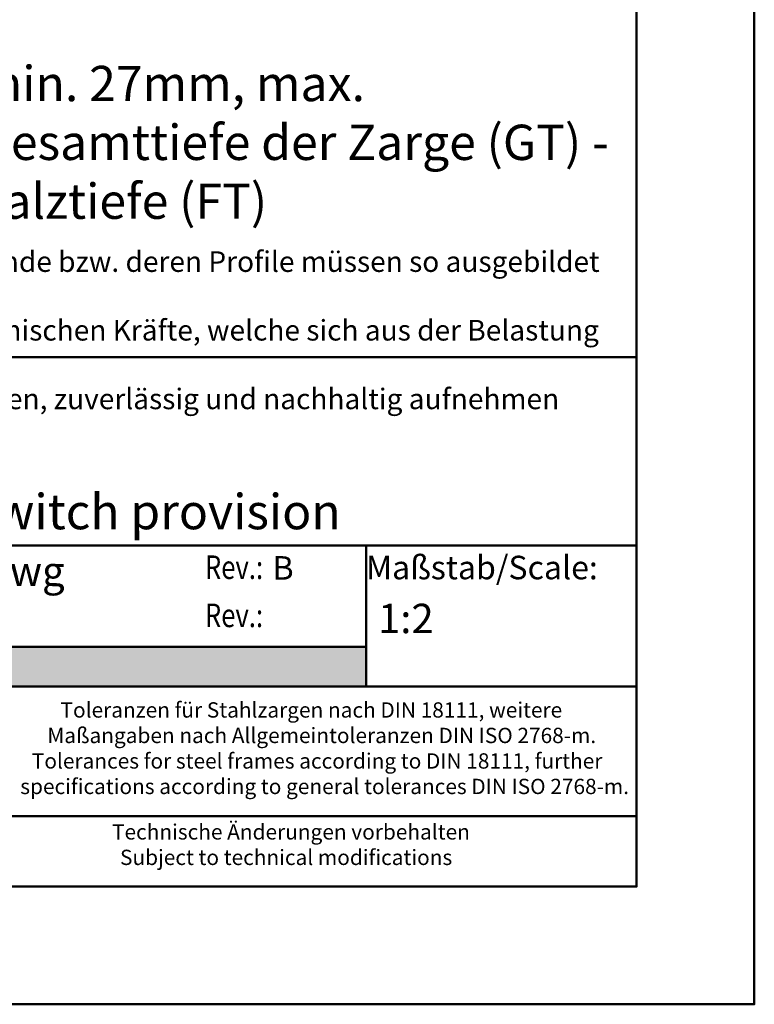
# Model space of a CAD drawing. Units: millimetres. Extents: x 0 to 420, y -205 to 594.
# Drawn here: x 295 to 420, y 0 to 167 of the extents above; entities that cross this region are included whole.
import ezdxf
from ezdxf.enums import TextEntityAlignment as Align

# ---------------------------------------------------------------- set-up
doc = ezdxf.new("R2010")
doc.units = ezdxf.units.MM
for name, color, linetype, lineweight in [('AM_0', 7, 'Continuous', 50), ('AM_6', 2, 'Continuous', 35), ('AM_BOR', 7, 'Continuous', 50)]:
    doc.layers.add(name, color=color, linetype=linetype, lineweight=lineweight)
doc.layers.add('AM_12', color=7, linetype='Continuous', lineweight=50, plot=False)
doc.styles.get("Standard").update_dxf_attribs({"font": 'ISOCP.SHX'})

# ---------------------------------------------------------------- blocks, each defined once
blk = doc.blocks.new('DIN_A4_BOS')
at = {"layer": 'AM_12'}
blk.add_lwpolyline([(0, 0), (210, 0), (210, 297), (0, 297)], close=True, dxfattribs=at)
at = {"layer": 'AM_BOR'}
blk.add_lwpolyline([(20, 10), (200, 10), (200, 287), (20, 287)], close=True, dxfattribs=at)
blk = doc.blocks.new('TITLE_BOS')
at = {"layer": 'AM_BOR'}
for p, q in [((0, 45), (-180, 45)), ((0, 45), (0, 0)), ((-110, 29), (0, 29)), ((-23, 17), (-23, 29)), ((0, 17), (-110, 17)), ((-55, 6), (0, 6))]:
    blk.add_line(p, q, dxfattribs=at)
blk.add_lwpolyline([(-180, 0), (0, 0), (0, 44.76)], dxfattribs=at)
at = {"layer": 'AM_BOR', "width": 0.8}
for p in [(-36.691, 26.151), (-36.691, 22.058)]:
    blk.add_text('Rev.:', height=2, dxfattribs=at).set_placement(p)
at = {"layer": 'AM_BOR', "insert": (-23, 28.123), "char_height": 2, "attachment_point": 1}
blk.add_mtext_dynamic_manual_height_columns('{\\W1.51711; }Maßstab/Scale:', width=20.43238, gutter_width=12.5, heights=[0], dxfattribs=at)
at = {"layer": 'AM_BOR', "char_height": 1.3, "width": 55, "attachment_point": 1}
for s, insert in [('{\\W7.59856;\\C1;  \\W1;Toleranzen für Stahlzargen nach DIN 18111, weitere\\P\\W6.19231;  \\W1;Maßangaben nach Allgemeintoleranzen DIN ISO 2768-m.\\P{\\W9.06274; }Tolerances for steel frames according to DIN 18111, further\\P{\\W6.585156; }specifications according to general tolerances DIN ISO 2768-m.}', (-55, 15.668)), ('{\\W8.73706;\\C1;   \\W1;Technische Änderungen vorbehalten\\P\\W9.3092;   \\W1;Subject to technical modifications}', (-55, 5.306))]:
    blk.add_mtext(s, dxfattribs=dict(at, insert=insert))
at = {"layer": 'AM_BOR'}
for tag, p, height in [('GEN-TITLE-DES1', (-108.62, 40.592), 3.645), ('GEN-TITLE-NAME', (-161.075, 38.817), 2), ('GEN-TITLE-DES2', (-108.496, 34.999), 3.645), ('NAME-PRUEFER', (-161.075, 34.596), 2), ('GEN-TITLE-DES2-ENG', (-108.62, 30.374), 3), ('GEN-TITLE-DWG', (-71.929, 25.566), 2.5), ('DOC_REVISION', (-30.944, 26.09), 2), ('BAANNR.', (-71.886, 21.393), 2.5), ('PART_REVISION', (-30.944, 21.997), 2), ('GEN-TITLE-SCA', (-21.982, 21.546), 2.5), ('CDN_STATUS', (-71.987, 17.737), 2.5)]:
    blk.add_attdef(tag, p, '', height=height, dxfattribs=at)
for tag, p in [('GEN-TITLE-DAT', (-119.596, 38.827)), ('DATUM-PRUEFER', (-119.596, 34.529))]:
    blk.add_attdef(tag, text='', height=2, dxfattribs=at).set_placement(p, align=Align.CENTER)

msp = doc.modelspace()

# ---------------------------------------------------------------- hatches: boundary and pattern name
at = {"layer": 'AM_0'}
h = msp.add_hatch(color=256, dxfattribs=at)
h.dxf.hatch_style = 1
h.paths.add_polyline_path([(180, 54), (354, 54), (354, 60.759), (180, 60.759)])

# ---------------------------------------------------------------- linework, layer by layer
msp.add_lwpolyline([(180, 54), (354, 54), (354, 60.759), (180, 60.759)], close=True, dxfattribs=at)

# ---------------------------------------------------------------- block references
at = {"lineweight": 0, "xscale": 2, "yscale": 2, "zscale": 2}
msp.add_blockref('DIN_A4_BOS', (0, 0), dxfattribs=at)
at = {"lineweight": 0}
ref = msp.add_blockref('TITLE_BOS', (400, 20), dxfattribs=dict(at, xscale=2, yscale=2, zscale=2))
ref.add_attrib('GEN-TITLE-DWG', 'D0011977.dwg', (256.141, 71.131), dxfattribs={"layer": 'AM_BOR', "height": 5})
ref.add_attrib('DOC_REVISION', 'B', (338.111, 72.18), dxfattribs={"layer": 'AM_BOR', "height": 4})
ref.add_attrib('GEN-TITLE-DES2-ENG', 'transom bar for frame with switch provision', (182.76, 80.749), dxfattribs={"layer": 'AM_BOR', "height": 6})
ref.add_attrib('GEN-TITLE-SCA', '1:2', (356.037, 63.091), dxfattribs={"layer": 'AM_BOR', "height": 5})

# ---------------------------------------------------------------- texts
at = {"layer": 'AM_6', "attachment_point": 1}
for s, insert, char_height, width in [('min. 27mm, max. Gesamttiefe der Zarge (GT) - Falztiefe (FT)', (288, 159.52), 6, 112), ('{\\W1.82321;\\C2; \\W1;Die Massiv- und Ständerwerkswände bzw. deren Profile müssen so ausgebildet sein, \\P{\\W2.486029; }dass sie die statischen und dynamischen Kräfte, welche sich aus der Belastung des \\P{\\W3.213839; }verwendeten Türelements ergeben, zuverlässig und nachhaltig aufnehmen können.}', (217, 128), 3.5, 180)]:
    msp.add_mtext(s, dxfattribs=dict(at, insert=insert, char_height=char_height, width=width))

doc.saveas('drawing.dxf')
